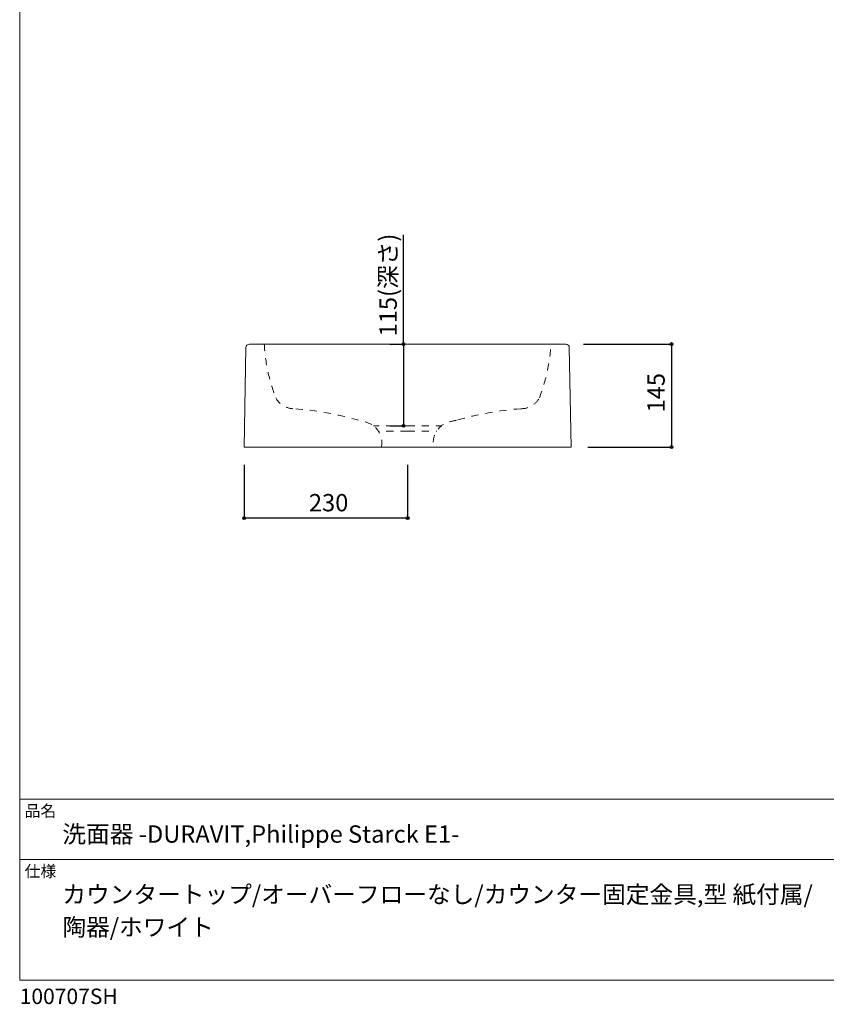
# Model space of a CAD drawing. Units: millimetres. Extents: x -975 to 975, y -1428 to 1406.
# Drawn here: x -975 to 160, y -1428 to -41 of the extents above; entities that cross this region are included whole.
import ezdxf

# ---------------------------------------------------------------- set-up
doc = ezdxf.new("R2010")
doc.units = ezdxf.units.MM
doc.header["$LTSCALE"] = 12.7
doc.header["$PDMODE"] = 1
doc.header["$PDSIZE"] = -2
doc.linetypes.add('STYLE_25', pattern=[1.574803, 0.787402, -0.787402])
for name, color, linetype in [('FAA70-0208', 7, 'Continuous'), ('notes', 7, 'Continuous'), ('template', 7, 'Continuous')]:
    doc.layers.add(name, color=color, linetype=linetype)
doc.styles.add('ＭＳ ゴシック', font='txt', dxfattribs={"bigfont": 'ＭＳ ゴシック'})
doc.dimstyles.new('tform線あり', dxfattribs={"dimtxt": 24.432617, "dimasz": 3.999756, "dimexe": 0, "dimexo": 25, "dimgap": 0.5, "dimtad": 1, "dimdec": 1, "dimzin": 11, "dimdsep": 46, "dimtxsty": 'ＭＳ ゴシック', "dimblk": 'DOT', "dimcen": 0, "dimazin": 0, "dimtfac": 1, "dimtdec": 1, "dimtix": 1, "dimtofl": 0, "dimtmove": 0, "dimatfit": 0, "dimldrblk": 'DOT', "dimfxl": 1, "dimfrac": 2, "dimtolj": 1, "dimtzin": 11, "dimarcsym": 0})

# ---------------------------------------------------------------- blocks, each defined once
blk = doc.blocks.new('*D5')
at = {"linetype": 'Continuous', "lineweight": -2}
h = blk.add_hatch(color=0, dxfattribs=at)
edge = h.paths.add_edge_path()
edge.add_arc((-58, -498.2), 2, 0, 360, ccw=False)
h = blk.add_hatch(color=0, dxfattribs=at)
edge = h.paths.add_edge_path()
edge.add_arc((-58, -643.2), 2, 0, 360, ccw=False)
at = {"color": 0, "linetype": 'Continuous', "lineweight": -2}
for p, q in [((-181.7, -498.2), (-58, -498.2)), ((-58, -498.2), (-58, -643.2)), ((-175.5, -643.2), (-58, -643.2))]:
    blk.add_line(p, q, dxfattribs=at)
for centre in [(-58, -498.2), (-58, -643.2)]:
    blk.add_circle(centre, 2, dxfattribs=at)
at = {"layer": 'Defpoints', "color": 0, "lineweight": 0}
for p in [(-206.7, -498.2), (-58, -498.2), (-200.5, -643.2)]:
    blk.add_point(p, dxfattribs=at)
at = {"color": 0, "linetype": 'Continuous', "lineweight": -2}
blk.add_wipeout([(-63, -594.5), (-63, -546.9), (-94.8, -546.9), (-94.8, -594.5)], dxfattribs=at)
at = {"color": 0, "insert": (-91.9, -594.5), "char_height": 24.43, "attachment_point": 1, "rotation": 90, "line_spacing_factor": 0.782827, "style": 'ＭＳ ゴシック'}
blk.add_mtext('145', dxfattribs=at)
blk = doc.blocks.new('_DOT')
at = {"color": 0, "linetype": 'ByBlock', "lineweight": -2}
blk.add_line((-0.5, 0), (-1, 0), dxfattribs=at)
at = {"color": 0, "linetype": 'ByBlock', "lineweight": -2, "const_width": 0.5}
blk.add_lwpolyline([(-0.25, 0, 1), (0.25, 0, 1)], format="xyb", close=True, dxfattribs=at)
blk = doc.blocks.new('*D6')
at = {"linetype": 'Continuous', "lineweight": -2}
h = blk.add_hatch(color=0, dxfattribs=at)
edge = h.paths.add_edge_path()
edge.add_arc((-435, -498.2), 2, 0, 360, ccw=False)
h = blk.add_hatch(color=0, dxfattribs=at)
edge = h.paths.add_edge_path()
edge.add_arc((-435, -613.2), 2, 0, 360, ccw=False)
at = {"color": 0, "linetype": 'Continuous', "lineweight": -2}
for p, q in [((-435, -498.2), (-435, -344.5)), ((-454.2, -498.2), (-435, -498.2)), ((-435, -498.2), (-435, -613.2)), ((-454.2, -613.2), (-435, -613.2))]:
    blk.add_line(p, q, dxfattribs=at)
for centre in [(-435, -498.2), (-435, -613.2)]:
    blk.add_circle(centre, 2, dxfattribs=at)
at = {"layer": 'Defpoints', "color": 0, "lineweight": 0}
for p in [(-435, -498.2), (-429.2, -498.2), (-429.2, -613.2)]:
    blk.add_point(p, dxfattribs=at)
at = {"color": 0, "linetype": 'Continuous', "lineweight": -2}
blk.add_wipeout([(-440, -487.4), (-440, -344.5), (-471.8, -344.5), (-471.8, -487.4)], dxfattribs=at)
at = {"color": 0, "insert": (-468.9, -487.4), "char_height": 24.43, "attachment_point": 1, "rotation": 90, "line_spacing_factor": 0.782827, "style": 'ＭＳ ゴシック'}
blk.add_mtext('115(深さ)', dxfattribs=at)
blk = doc.blocks.new('*D11')
at = {"linetype": 'Continuous', "lineweight": -2}
h = blk.add_hatch(color=0, dxfattribs=at)
edge = h.paths.add_edge_path()
edge.add_arc((-659.2, -743.2), 2, 0, 360, ccw=False)
h = blk.add_hatch(color=0, dxfattribs=at)
edge = h.paths.add_edge_path()
edge.add_arc((-429.2, -743.2), 2, 0, 360, ccw=False)
at = {"color": 0, "linetype": 'Continuous', "lineweight": -2}
for p, q in [((-659.2, -668.2), (-659.2, -743.2)), ((-429.2, -668.2), (-429.2, -743.2)), ((-429.2, -743.2), (-659.2, -743.2))]:
    blk.add_line(p, q, dxfattribs=at)
for centre in [(-659.2, -743.2), (-429.2, -743.2)]:
    blk.add_circle(centre, 2, dxfattribs=at)
at = {"layer": 'Defpoints', "color": 0, "lineweight": 0}
for p in [(-659.2, -643.2), (-429.2, -643.2), (-429.2, -743.2)]:
    blk.add_point(p, dxfattribs=at)
at = {"color": 0, "linetype": 'Continuous', "lineweight": -2}
blk.add_wipeout([(-568.1, -738.2), (-520.4, -738.2), (-520.4, -706.5), (-568.1, -706.5)], dxfattribs=at)
at = {"color": 0, "insert": (-568.1, -709.4), "char_height": 24.43, "attachment_point": 1, "line_spacing_factor": 0.782827, "style": 'ＭＳ ゴシック'}
blk.add_mtext('230', dxfattribs=at)

msp = doc.modelspace()

# ---------------------------------------------------------------- linework, layer by layer
at = {"layer": 'FAA70-0208', "color": 7, "linetype": 'STYLE_25', "lineweight": 15}
for centre, radius, start, end in [((-382.77, -484.67), 248.51, 183.12908, 201.04228), ((-475.71, -484.67), 248.51, 338.95772, 356.87092), ((-589.38, -560.63), 28.6, 207.64853, 271.79473), ((-269.1, -560.63), 28.6, 268.20527, 332.35147), ((-623.5, -1041.9), 454.04, 73.97188, 85.57698), ((-234.98, -1041.9), 454.04, 94.42302, 106.02812), ((-511.96, -682.15), 77.88, 65.44491, 79.77443), ((-346.52, -682.15), 77.88, 100.22557, 114.55509), ((-362.04, -637.43), 31.08, 122.81687, 190.75391)]:
    msp.add_arc(centre, radius, start, end, dxfattribs=at)
at = {"layer": 'template', "color": 7, "linetype": 'Continuous', "lineweight": 5}
for p, q in [((975, -1139), (-975, -1139)), ((975, -1224), (-975, -1224))]:
    msp.add_line(p, q, dxfattribs=at)
at = {"layer": 'template', "color": 7, "linetype": 'Continuous', "lineweight": 5, "flags": 128}
msp.add_lwpolyline([(975, 1406), (-975, 1406), (-975, -1394), (975, -1394), (975, 1406)], dxfattribs=at)

# ---------------------------------------------------------------- texts
at = {"layer": 'template', "color": 7, "attachment_point": 1, "style": 'ＭＳ ゴシック'}
for s, insert, char_height, line_spacing_factor in [('品名', (-968, -1147.42), 16.288, 0.782827), ('洗面器 -DURAVIT,Philippe Starck E1-', (-915, -1176), 24.4326, 0.782827), ('仕様', (-968, -1232.42), 16.288, 0.782827), ('カウンタートップ/オーバーフローなし/カウンター固定金具,型 紙付属/\\P陶器/ホワイト', (-915, -1261), 24.4326, 1.13075), ('100707SH', (-975, -1405.86), 21.718, 0.782827)]:
    msp.add_mtext(s, dxfattribs=dict(at, insert=insert, char_height=char_height, line_spacing_factor=line_spacing_factor))

# ---------------------------------------------------------------- next in the draw order: dimensions: what is measured, and where the dimension line sits
at = {"layer": 'notes', "color": 7, "linetype": 'Continuous', "lineweight": 5}
dim = msp.add_linear_dim(base=(-435, -498.23), p1=(-429.24, -613.23), p2=(-429.24, -498.23), angle=90, dimstyle='tform線あり', override={"dimgap": 5, "dimpost": '<>(深さ)', "dimtxsty": 'ＭＳ ゴシック', "dimtix": 0, "dimtmove": 2}, dxfattribs=at)
dim.commit()
dim.dimension.update_dxf_attribs({"geometry": '*D6', "text_midpoint": (-440, -487.4), "dimtype": 128})
dim = msp.add_linear_dim(base=(-58, -498.23), p1=(-200.46, -643.23), p2=(-206.69, -498.23), angle=90, dimstyle='tform線あり', override={"dimgap": 5, "dimpost": '<>', "dimtxsty": 'ＭＳ ゴシック', "dimtmove": 2}, dxfattribs=at)
dim.commit()
dim.dimension.update_dxf_attribs({"geometry": '*D5', "text_midpoint": (-58, -570.73)})
dim = msp.add_linear_dim(base=(-429.24, -743.23), p1=(-659.24, -643.23), p2=(-429.24, -643.23), dimstyle='tform線あり', override={"dimgap": 5, "dimpost": '<>', "dimtxsty": 'ＭＳ ゴシック', "dimtmove": 2}, dxfattribs=at)
dim.commit()
dim.dimension.update_dxf_attribs({"geometry": '*D11', "text_midpoint": (-544.24, -743.23)})

# ---------------------------------------------------------------- next in the draw order: linework, layer by layer
at = {"layer": 'FAA70-0208', "color": 7, "linetype": 'STYLE_25', "lineweight": 15}
for p, q in [((-429.24, -613.17), (-477.01, -613.17)), ((-429.24, -620.68), (-470.26, -620.68)), ((-429.24, -613.17), (-381.47, -613.17)), ((-429.24, -620.68), (-388.22, -620.68))]:
    msp.add_line(p, q, dxfattribs=at)
at = {"layer": 'FAA70-0208', "color": 7, "linetype": 'Continuous', "lineweight": 15, "flags": 128}
msp.add_lwpolyline([(-201.69, -503.14, 0.4091108), (-206.69, -498.23), (-651.8, -498.23, 0.4091108), (-656.8, -503.14), (-659.24, -643.23), (-199.24, -643.23)], format="xyb", close=True, dxfattribs=at)
at = {"layer": 'FAA70-0208', "color": 7, "linetype": 'STYLE_25', "lineweight": 15}
msp.add_arc((-496.44, -637.43), 31.08, 349.24609, 57.18313, dxfattribs=at)

doc.saveas('drawing.dxf')
